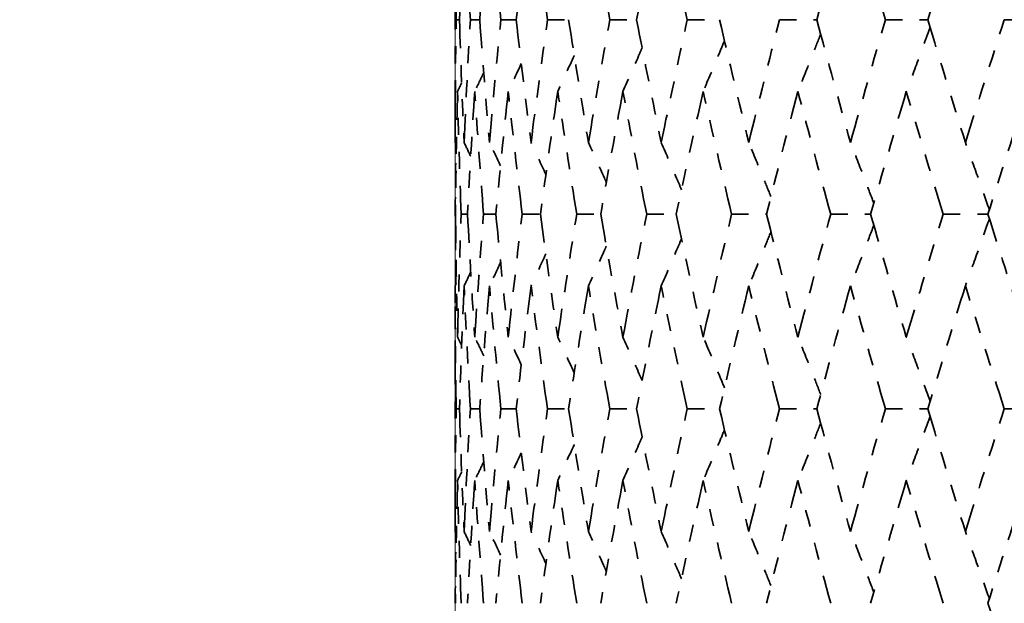
# Model space of a CAD drawing. Units: millimetres. Extents: x 32 to 1156, y 32 to 808.
# Drawn here: x 488 to 493, y 615 to 618 of the extents above; entities that cross this region are included whole.
import ezdxf

# ---------------------------------------------------------------- set-up
doc = ezdxf.new("R2010")
doc.units = ezdxf.units.MM
doc.header["$LTSCALE"] = 4
doc.linetypes.add('DOUBLE_DASH_CHAIN', pattern=[1.2403, 0.6614, -0.0827, 0.1654, -0.0827, 0.1654, -0.0827])
for name, color, linetype, lineweight in [('Dimension (ISO)', 7, 'Continuous', 25), ('Reference (ISO)', 7, 'DOUBLE_DASH_CHAIN', 35), ('Visible (ISO)', 7, 'Continuous', 18)]:
    doc.layers.add(name, color=color, linetype=linetype, lineweight=lineweight)
doc.styles.add('Samuel Heath (ISO)', font='tahoma.ttf')
doc.dimstyles.new('Samuel Heath (ISO)', dxfattribs={"dimscale": 4, "dimtxt": 3, "dimasz": 2.5, "dimexe": 1, "dimexo": 1.5, "dimgap": 0.762, "dimtad": 0, "dimtih": 1, "dimtoh": 1, "dimrnd": 1e-08, "dimzin": 0, "dimdsep": 46, "dimtxsty": 'Samuel Heath (ISO)', "dimcen": 0.09, "dimdle": 10, "dimclrd": 256, "dimclre": 256, "dimclrt": 256, "dimazin": 0, "dimtfac": 1, "dimtmove": 0, "dimatfit": 3, "dimfxl": 0, "dimtolj": 1, "dimtzin": 0, "dimlwd": 15, "dimlwe": 15, "dimarcsym": 0})

# ---------------------------------------------------------------- blocks, each defined once
blk = doc.blocks.new('*D9')
at = {"layer": 'Defpoints', "color": 0, "transparency": 16777216}
for p in [(514.0747, 759.9114), (514.0747, 632.629), (326.5747, 532.329)]:
    blk.add_point(p, dxfattribs=at)
at = {"layer": 'Dimension (ISO)', "lineweight": 15, "transparency": 16777216}
for p, q in [((326.5747, 538.329), (326.5747, 763.9114)), ((514.0747, 638.629), (514.0747, 763.9114)), ((336.5747, 759.9114), (393.4983, 759.9114)), ((504.0747, 759.9114), (447.1511, 759.9114))]:
    blk.add_line(p, q, dxfattribs=at)
at = {"layer": 'Dimension (ISO)', "transparency": 16777216}
for points in [[(336.5747, 761.5781), (336.5747, 758.2447), (326.5747, 759.9114)], [(504.0747, 761.5781), (504.0747, 758.2447), (514.0747, 759.9114)]]:
    blk.add_solid(points, dxfattribs=at)
at = {"layer": 'Dimension (ISO)', "color": 176, "lineweight": 18, "true_color": 0x000080, "transparency": 16777216, "insert": (420.3247, 766.1854), "char_height": 12, "attachment_point": 2, "style": 'Samuel Heath (ISO)'}
blk.add_mtext('\\A1;187.50', dxfattribs=at)

msp = doc.modelspace()

# ---------------------------------------------------------------- linework, layer by layer
at = {"layer": 'Reference (ISO)', "ltscale": 0.097443}
for p, q in [((490.0747, 617.443), (490.0747, 618.6722)), ((490.0747, 615.1573), (490.0747, 616.3865))]:
    msp.add_line(p, q, dxfattribs=at)
at = {"layer": 'Reference (ISO)', "ltscale": 0.001985}
for p, q in [((490.0811, 618.0576), (490.1005, 618.0576)), ((490.0811, 615.7719), (490.1005, 615.7719))]:
    msp.add_line(p, q, dxfattribs=at)
at = {"layer": 'Reference (ISO)', "ltscale": 0.005359}
for p, q in [((490.1644, 618.0576), (490.2193, 618.0576)), ((490.1644, 615.7719), (490.2193, 615.7719))]:
    msp.add_line(p, q, dxfattribs=at)
at = {"layer": 'Reference (ISO)', "ltscale": 0.008304}
for p, q in [((490.3436, 618.0576), (490.4335, 618.0576)), ((490.3436, 615.7719), (490.4335, 615.7719))]:
    msp.add_line(p, q, dxfattribs=at)
at = {"layer": 'Reference (ISO)', "ltscale": 0.010936}
for p, q in [((490.6172, 618.0576), (490.7414, 618.0576)), ((490.6172, 615.7719), (490.7414, 615.7719))]:
    msp.add_line(p, q, dxfattribs=at)
at = {"layer": 'Reference (ISO)', "ltscale": 0.01334}
for p, q in [((490.9831, 618.0576), (491.1406, 618.0576)), ((490.9831, 615.7719), (491.1406, 615.7719))]:
    msp.add_line(p, q, dxfattribs=at)
at = {"layer": 'Reference (ISO)', "ltscale": 0.015579}
for p, q in [((491.4383, 618.0576), (491.6278, 618.0576)), ((491.4383, 615.7719), (491.6278, 615.7719))]:
    msp.add_line(p, q, dxfattribs=at)
at = {"layer": 'Reference (ISO)', "ltscale": 0.017701}
for p, q in [((491.9792, 618.0576), (492.1991, 618.0576)), ((491.9792, 615.7719), (492.1991, 615.7719))]:
    msp.add_line(p, q, dxfattribs=at)
at = {"layer": 'Reference (ISO)', "ltscale": 0.019748}
for p, q in [((492.6013, 618.0576), (492.8499, 618.0576)), ((492.6013, 615.7719), (492.8499, 615.7719))]:
    msp.add_line(p, q, dxfattribs=at)
at = {"layer": 'Reference (ISO)', "ltscale": 0.021755}
for p, q in [((493.2997, 618.0576), (493.575, 618.0576)), ((493.2997, 615.7719), (493.575, 615.7719))]:
    msp.add_line(p, q, dxfattribs=at)
at = {"layer": 'Reference (ISO)', "ltscale": 8.68415e-05}
msp.add_line((490.0756, 616.9147), (490.0773, 616.9147), dxfattribs=at)
at = {"layer": 'Reference (ISO)', "ltscale": 0.003735}
msp.add_line((490.1107, 616.9147), (490.1479, 616.9147), dxfattribs=at)
at = {"layer": 'Reference (ISO)', "ltscale": 0.006877}
msp.add_line((490.242, 616.9147), (490.3145, 616.9147), dxfattribs=at)
at = {"layer": 'Reference (ISO)', "ltscale": 0.009654}
msp.add_line((490.4687, 616.9147), (490.5759, 616.9147), dxfattribs=at)
at = {"layer": 'Reference (ISO)', "ltscale": 0.012163}
msp.add_line((490.7888, 616.9147), (490.9298, 616.9147), dxfattribs=at)
at = {"layer": 'Reference (ISO)', "ltscale": 0.014477}
msp.add_line((491.1998, 616.9147), (491.3734, 616.9147), dxfattribs=at)
at = {"layer": 'Reference (ISO)', "ltscale": 0.016652}
msp.add_line((491.6983, 616.9147), (491.9032, 616.9147), dxfattribs=at)
at = {"layer": 'Reference (ISO)', "ltscale": 0.018732}
msp.add_line((492.2804, 616.9147), (492.5149, 616.9147), dxfattribs=at)
at = {"layer": 'Reference (ISO)', "ltscale": 0.020755}
msp.add_line((492.9413, 616.9147), (493.2036, 616.9147), dxfattribs=at)
at = {"layer": 'Reference (ISO)', "ltscale": 0.06323}
for points in [[(490.0811, 618.0576), (490.0774, 618.2982), (490.0753, 618.5389), (490.0748, 618.7795)], [(490.1276, 618.7795), (490.117, 618.5389), (490.108, 618.2982), (490.1005, 618.0576)], [(490.1644, 618.0576), (490.1505, 618.2982), (490.1383, 618.5389), (490.1276, 618.7795)], [(490.2767, 618.7795), (490.256, 618.5389), (490.2368, 618.2982), (490.2193, 618.0576)], [(490.3436, 618.0576), (490.3197, 618.2982), (490.2974, 618.5389), (490.2767, 618.7795)], [(490.5207, 618.7795), (490.4901, 618.5389), (490.461, 618.2982), (490.4335, 618.0576)], [(490.6172, 618.0576), (490.5835, 618.2982), (490.5513, 618.5389), (490.5207, 618.7795)], [(490.9831, 618.0576), (490.9398, 618.2982), (490.898, 618.5389), (490.8577, 618.7795)], [(491.2851, 618.7795), (491.2355, 618.5389), (491.1873, 618.2982), (491.1406, 618.0576)], [(491.4383, 618.0576), (491.3858, 618.2982), (491.3347, 618.5389), (491.2851, 618.7795)], [(492.3963, 618.7795), (492.3293, 618.5389), (492.2635, 618.2982), (492.1991, 618.0576)], [(492.6013, 618.0576), (492.5317, 618.2982), (492.4633, 618.5389), (492.3963, 618.7795)], [(493.0712, 618.7795), (492.9962, 618.5389), (492.9225, 618.2982), (492.8499, 618.0576)], [(490.0748, 617.3357), (490.0753, 617.5763), (490.0774, 617.817), (490.0811, 618.0576)], [(490.1005, 618.0576), (490.108, 617.817), (490.117, 617.5763), (490.1276, 617.3357)], [(490.1276, 617.3357), (490.1383, 617.5763), (490.1505, 617.817), (490.1644, 618.0576)], [(490.2193, 618.0576), (490.2368, 617.817), (490.256, 617.5763), (490.2767, 617.3357)], [(490.2767, 617.3357), (490.2974, 617.5763), (490.3197, 617.817), (490.3436, 618.0576)], [(490.4335, 618.0576), (490.461, 617.817), (490.4901, 617.5763), (490.5207, 617.3357)], [(490.5207, 617.3357), (490.5513, 617.5763), (490.5835, 617.817), (490.6172, 618.0576)], [(490.7414, 618.0576), (490.7787, 617.817), (490.8175, 617.5763), (490.8577, 617.3357)], [(490.8577, 617.3357), (490.898, 617.5763), (490.9398, 617.817), (490.9831, 618.0576)], [(491.1406, 618.0576), (491.1873, 617.817), (491.2355, 617.5763), (491.2851, 617.3357)], [(491.2851, 617.3357), (491.3347, 617.5763), (491.3858, 617.817), (491.4383, 618.0576)], [(491.6278, 618.0576), (491.6836, 617.817), (491.7408, 617.5763), (491.7993, 617.3357)], [(491.7993, 617.3357), (491.8579, 617.5763), (491.9179, 617.817), (491.9792, 618.0576)], [(492.1991, 618.0576), (492.2635, 617.817), (492.3293, 617.5763), (492.3963, 617.3357)], [(492.3963, 617.3357), (492.4633, 617.5763), (492.5317, 617.817), (492.6013, 618.0576)], [(492.8499, 618.0576), (492.9225, 617.817), (492.9962, 617.5763), (493.0712, 617.3357)], [(493.0712, 617.3357), (493.1462, 617.5763), (493.2223, 617.817), (493.2997, 618.0576)], [(490.0892, 617.6366), (490.0836, 617.396), (490.0796, 617.1554), (490.0773, 616.9147)], [(490.1107, 616.9147), (490.1019, 617.1554), (490.0947, 617.396), (490.0892, 617.6366)], [(490.1902, 617.6366), (490.1745, 617.396), (490.1604, 617.1554), (490.1479, 616.9147)], [(490.242, 616.9147), (490.2232, 617.1554), (490.2059, 617.396), (490.1902, 617.6366)], [(490.3869, 617.6366), (490.3612, 617.396), (490.3371, 617.1554), (490.3145, 616.9147)], [(490.4687, 616.9147), (490.4399, 617.1554), (490.4126, 617.396), (490.3869, 617.6366)], [(490.6777, 617.6366), (490.6423, 617.396), (490.6083, 617.1554), (490.5759, 616.9147)], [(490.7888, 616.9147), (490.7503, 617.1554), (490.7132, 617.396), (490.6777, 617.6366)], [(491.0603, 617.6366), (491.0153, 617.396), (490.9718, 617.1554), (490.9298, 616.9147)], [(491.1998, 616.9147), (491.1518, 617.1554), (491.1053, 617.396), (491.0603, 617.6366)], [(491.5316, 617.6366), (491.4775, 617.396), (491.4247, 617.1554), (491.3734, 616.9147)], [(491.6983, 616.9147), (491.6413, 617.1554), (491.5858, 617.396), (491.5316, 617.6366)], [(492.0878, 617.6366), (492.0249, 617.396), (491.9634, 617.1554), (491.9032, 616.9147)], [(492.2804, 616.9147), (492.2148, 617.1554), (492.1506, 617.396), (492.0878, 617.6366)], [(492.7243, 617.6366), (492.6533, 617.396), (492.5834, 617.1554), (492.5149, 616.9147)], [(492.9413, 616.9147), (492.8677, 617.1554), (492.7954, 617.396), (492.7243, 617.6366)], [(493.4362, 617.6366), (493.3575, 617.396), (493.2799, 617.1554), (493.2036, 616.9147)], [(490.0773, 616.9147), (490.0796, 616.6741), (490.0836, 616.4335), (490.0892, 616.1928)], [(490.0892, 616.1928), (490.0947, 616.4335), (490.1019, 616.6741), (490.1107, 616.9147)], [(490.1479, 616.9147), (490.1604, 616.6741), (490.1745, 616.4335), (490.1902, 616.1928)], [(490.1902, 616.1928), (490.2059, 616.4335), (490.2232, 616.6741), (490.242, 616.9147)], [(490.3145, 616.9147), (490.3371, 616.6741), (490.3612, 616.4335), (490.3869, 616.1928)], [(490.3869, 616.1928), (490.4126, 616.4335), (490.4399, 616.6741), (490.4687, 616.9147)], [(490.5759, 616.9147), (490.6083, 616.6741), (490.6423, 616.4335), (490.6777, 616.1928)], [(490.6777, 616.1928), (490.7132, 616.4335), (490.7503, 616.6741), (490.7888, 616.9147)], [(490.9298, 616.9147), (490.9718, 616.6741), (491.0153, 616.4335), (491.0603, 616.1928)], [(491.0603, 616.1928), (491.1053, 616.4335), (491.1518, 616.6741), (491.1998, 616.9147)], [(491.3734, 616.9147), (491.4247, 616.6741), (491.4775, 616.4335), (491.5316, 616.1928)], [(491.5316, 616.1928), (491.5858, 616.4335), (491.6413, 616.6741), (491.6983, 616.9147)], [(491.9032, 616.9147), (491.9634, 616.6741), (492.0249, 616.4335), (492.0878, 616.1928)], [(492.0878, 616.1928), (492.1506, 616.4335), (492.2148, 616.6741), (492.2804, 616.9147)], [(492.5149, 616.9147), (492.5834, 616.6741), (492.6533, 616.4335), (492.7243, 616.1928)], [(492.7243, 616.1928), (492.7954, 616.4335), (492.8677, 616.6741), (492.9413, 616.9147)], [(493.2036, 616.9147), (493.2799, 616.6741), (493.3575, 616.4335), (493.4362, 616.1928)], [(490.0811, 615.7719), (490.0774, 616.0125), (490.0753, 616.2531), (490.0748, 616.4938)], [(490.1276, 616.4938), (490.117, 616.2531), (490.108, 616.0125), (490.1005, 615.7719)], [(490.1644, 615.7719), (490.1505, 616.0125), (490.1383, 616.2531), (490.1276, 616.4938)], [(490.2767, 616.4938), (490.256, 616.2531), (490.2368, 616.0125), (490.2193, 615.7719)], [(490.3436, 615.7719), (490.3197, 616.0125), (490.2974, 616.2531), (490.2767, 616.4938)], [(490.5207, 616.4938), (490.4901, 616.2531), (490.461, 616.0125), (490.4335, 615.7719)], [(490.6172, 615.7719), (490.5835, 616.0125), (490.5513, 616.2531), (490.5207, 616.4938)], [(490.8577, 616.4938), (490.8175, 616.2531), (490.7787, 616.0125), (490.7414, 615.7719)], [(490.9831, 615.7719), (490.9398, 616.0125), (490.898, 616.2531), (490.8577, 616.4938)], [(491.2851, 616.4938), (491.2355, 616.2531), (491.1873, 616.0125), (491.1406, 615.7719)], [(491.4383, 615.7719), (491.3858, 616.0125), (491.3347, 616.2531), (491.2851, 616.4938)], [(491.7993, 616.4938), (491.7408, 616.2531), (491.6836, 616.0125), (491.6278, 615.7719)], [(491.9792, 615.7719), (491.9179, 616.0125), (491.8579, 616.2531), (491.7993, 616.4938)], [(492.3963, 616.4938), (492.3293, 616.2531), (492.2635, 616.0125), (492.1991, 615.7719)], [(492.6013, 615.7719), (492.5317, 616.0125), (492.4633, 616.2531), (492.3963, 616.4938)], [(493.0712, 616.4938), (492.9962, 616.2531), (492.9225, 616.0125), (492.8499, 615.7719)], [(493.2997, 615.7719), (493.2223, 616.0125), (493.1462, 616.2531), (493.0712, 616.4938)], [(490.0748, 615.05), (490.0753, 615.2906), (490.0774, 615.5312), (490.0811, 615.7719)], [(490.1005, 615.7719), (490.108, 615.5312), (490.117, 615.2906), (490.1276, 615.05)], [(490.1276, 615.05), (490.1383, 615.2906), (490.1505, 615.5312), (490.1644, 615.7719)], [(490.2193, 615.7719), (490.2368, 615.5312), (490.256, 615.2906), (490.2767, 615.05)], [(490.2767, 615.05), (490.2974, 615.2906), (490.3197, 615.5312), (490.3436, 615.7719)], [(490.4335, 615.7719), (490.461, 615.5312), (490.4901, 615.2906), (490.5207, 615.05)], [(490.5207, 615.05), (490.5513, 615.2906), (490.5835, 615.5312), (490.6172, 615.7719)], [(490.7414, 615.7719), (490.7787, 615.5312), (490.8175, 615.2906), (490.8577, 615.05)], [(490.8577, 615.05), (490.898, 615.2906), (490.9398, 615.5312), (490.9831, 615.7719)], [(491.1406, 615.7719), (491.1873, 615.5312), (491.2355, 615.2906), (491.2851, 615.05)], [(491.2851, 615.05), (491.3347, 615.2906), (491.3858, 615.5312), (491.4383, 615.7719)], [(491.6278, 615.7719), (491.6836, 615.5312), (491.7408, 615.2906), (491.7993, 615.05)], [(491.7993, 615.05), (491.8579, 615.2906), (491.9179, 615.5312), (491.9792, 615.7719)], [(492.1991, 615.7719), (492.2635, 615.5312), (492.3293, 615.2906), (492.3963, 615.05)], [(492.3963, 615.05), (492.4633, 615.2906), (492.5317, 615.5312), (492.6013, 615.7719)], [(492.8499, 615.7719), (492.9225, 615.5312), (492.9962, 615.2906), (493.0712, 615.05)], [(493.0712, 615.05), (493.1462, 615.2906), (493.2223, 615.5312), (493.2997, 615.7719)], [(490.0892, 615.3509), (490.0836, 615.1103), (490.0796, 614.8696), (490.0773, 614.629)], [(490.1107, 614.629), (490.1019, 614.8696), (490.0947, 615.1103), (490.0892, 615.3509)], [(490.1902, 615.3509), (490.1745, 615.1103), (490.1604, 614.8696), (490.1479, 614.629)], [(490.242, 614.629), (490.2232, 614.8696), (490.2059, 615.1103), (490.1902, 615.3509)], [(490.3869, 615.3509), (490.3612, 615.1103), (490.3371, 614.8696), (490.3145, 614.629)], [(490.4687, 614.629), (490.4399, 614.8696), (490.4126, 615.1103), (490.3869, 615.3509)], [(490.6777, 615.3509), (490.6423, 615.1103), (490.6083, 614.8696), (490.5759, 614.629)], [(490.7888, 614.629), (490.7503, 614.8696), (490.7132, 615.1103), (490.6777, 615.3509)], [(491.0603, 615.3509), (491.0153, 615.1103), (490.9718, 614.8696), (490.9298, 614.629)], [(491.1998, 614.629), (491.1518, 614.8696), (491.1053, 615.1103), (491.0603, 615.3509)], [(491.5316, 615.3509), (491.4775, 615.1103), (491.4247, 614.8696), (491.3734, 614.629)], [(491.6983, 614.629), (491.6413, 614.8696), (491.5858, 615.1103), (491.5316, 615.3509)], [(492.0878, 615.3509), (492.0249, 615.1103), (491.9634, 614.8696), (491.9032, 614.629)], [(492.2804, 614.629), (492.2148, 614.8696), (492.1506, 615.1103), (492.0878, 615.3509)], [(492.7243, 615.3509), (492.6533, 615.1103), (492.5834, 614.8696), (492.5149, 614.629)], [(492.9413, 614.629), (492.8677, 614.8696), (492.7954, 615.1103), (492.7243, 615.3509)], [(493.4362, 615.3509), (493.3575, 615.1103), (493.2799, 614.8696), (493.2036, 614.629)], [(493.2036, 614.629), (493.2799, 614.3884), (493.3575, 614.1477), (493.4362, 613.9071)]]:
    msp.add_open_spline(points, degree=3, dxfattribs=at)
at = {"layer": 'Reference (ISO)', "ltscale": 0.032899}
for points in [[(492.8637, 618.012), (492.8435, 617.9565), (492.8232, 617.901), (492.7768, 617.7758), (492.7507, 617.7061), (492.7243, 617.6366)], [(492.8637, 615.8174), (492.8435, 615.873), (492.8232, 615.9285), (492.7768, 616.0537), (492.7507, 616.1233), (492.7243, 616.1928)], [(492.8637, 615.7263), (492.8435, 615.6707), (492.8232, 615.6153), (492.7768, 615.4901), (492.7507, 615.4204), (492.7243, 615.3509)]]:
    msp.add_open_spline(points, degree=3, knots=[0.00502261, 0.00502261, 0.00502261, 0.00502261, 0.02341581, 0.02341581, 0.04660573, 0.04660573, 0.04660573, 0.04660573], dxfattribs=at)
at = {"layer": 'Reference (ISO)', "ltscale": 0.02605}
for points in [[(491.6566, 617.9339), (491.6444, 617.9044), (491.6322, 617.875), (491.5908, 617.7758), (491.5613, 617.7061), (491.5316, 617.6366)], [(491.6566, 615.8956), (491.6444, 615.925), (491.6322, 615.9545), (491.5908, 616.0537), (491.5613, 616.1233), (491.5316, 616.1928)], [(491.6566, 615.6482), (491.6444, 615.6187), (491.6322, 615.5893), (491.5908, 615.4901), (491.5613, 615.4204), (491.5316, 615.3509)]]:
    msp.add_open_spline(points, degree=3, knots=[0.01365304, 0.01365304, 0.01365304, 0.01365304, 0.02341581, 0.02341581, 0.04660573, 0.04660573, 0.04660573, 0.04660573], dxfattribs=at)
at = {"layer": 'Reference (ISO)', "ltscale": 0.029529}
for points in [[(492.2216, 617.9736), (492.205, 617.9309), (492.1883, 617.8882), (492.1438, 617.7758), (492.1159, 617.7061), (492.0878, 617.6366)], [(492.2216, 615.8559), (492.205, 615.8986), (492.1883, 615.9413), (492.1438, 616.0537), (492.1159, 616.1233), (492.0878, 616.1928)], [(492.2216, 615.6878), (492.205, 615.6451), (492.1883, 615.6025), (492.1438, 615.4901), (492.1159, 615.4204), (492.0878, 615.3509)]]:
    msp.add_open_spline(points, degree=3, knots=[0.00926871, 0.00926871, 0.00926871, 0.00926871, 0.02341581, 0.02341581, 0.04660573, 0.04660573, 0.04660573, 0.04660573], dxfattribs=at)
at = {"layer": 'Reference (ISO)', "ltscale": 0.022399}
for points in [[(491.1729, 617.8923), (491.1662, 617.8767), (491.1594, 617.8611), (491.1222, 617.7758), (491.0914, 617.7061), (491.0603, 617.6366)], [(491.1729, 615.9372), (491.1662, 615.9528), (491.1594, 615.9683), (491.1222, 616.0537), (491.0914, 616.1233), (491.0603, 616.1928)], [(491.1729, 615.6065), (491.1662, 615.591), (491.1594, 615.5754), (491.1222, 615.4901), (491.0914, 615.4204), (491.0603, 615.3509)]]:
    msp.add_open_spline(points, degree=3, knots=[0.01825358, 0.01825358, 0.01825358, 0.01825358, 0.02341581, 0.02341581, 0.04660573, 0.04660573, 0.04660573, 0.04660573], dxfattribs=at)
at = {"layer": 'Reference (ISO)', "ltscale": 0.018503}
for points in [[(490.7743, 617.8479), (490.7739, 617.8471), (490.7736, 617.8464), (490.7417, 617.7758), (490.7099, 617.7061), (490.6777, 617.6366)], [(490.7743, 615.9816), (490.7739, 615.9823), (490.7736, 615.9831), (490.7417, 616.0537), (490.7099, 616.1233), (490.6777, 616.1928)], [(490.7743, 615.5622), (490.7739, 615.5614), (490.7736, 615.5607), (490.7417, 615.4901), (490.7099, 615.4204), (490.6777, 615.3509)]]:
    msp.add_open_spline(points, degree=3, knots=[0.02316286, 0.02316286, 0.02316286, 0.02316286, 0.02341581, 0.02341581, 0.04660573, 0.04660573, 0.04660573, 0.04660573], dxfattribs=at)
at = {"layer": 'Reference (ISO)', "ltscale": 0.014271}
for points in [[(490.4636, 617.7997), (490.4382, 617.7453), (490.4127, 617.6909), (490.3869, 617.6366)], [(490.4636, 616.0297), (490.4382, 616.0842), (490.4127, 616.1386), (490.3869, 616.1928)], [(490.4636, 615.514), (490.4382, 615.4596), (490.4127, 615.4052), (490.3869, 615.3509)]]:
    msp.add_open_spline(points, degree=3, dxfattribs=at)
at = {"layer": 'Reference (ISO)', "ltscale": 0.009585}
for points in [[(490.2428, 617.7465), (490.2254, 617.7098), (490.2078, 617.6732), (490.1902, 617.6366)], [(490.2428, 616.083), (490.2254, 616.1196), (490.2078, 616.1562), (490.1902, 616.1928)], [(490.2428, 615.4608), (490.2254, 615.4241), (490.2078, 615.3875), (490.1902, 615.3509)]]:
    msp.add_open_spline(points, degree=3, dxfattribs=at)
at = {"layer": 'Reference (ISO)', "ltscale": 0.004286}
for points in [[(490.1133, 617.6864), (490.1053, 617.6698), (490.0972, 617.6532), (490.0892, 617.6366)], [(490.1133, 616.1431), (490.1053, 616.1597), (490.0972, 616.1763), (490.0892, 616.1928)], [(490.1133, 615.4006), (490.1053, 615.3841), (490.0972, 615.3675), (490.0892, 615.3509)]]:
    msp.add_open_spline(points, degree=3, dxfattribs=at)
at = {"layer": 'Reference (ISO)', "ltscale": 0.009314}
for points in [[(490.0747, 617.443), (490.0747, 617.4072), (490.0747, 617.3715), (490.0748, 617.3357)], [(490.0748, 616.4938), (490.0747, 616.458), (490.0747, 616.4222), (490.0747, 616.3865)], [(490.0747, 615.1573), (490.0747, 615.1215), (490.0747, 615.0857), (490.0748, 615.05)]]:
    msp.add_open_spline(points, degree=3, dxfattribs=at)
at = {"layer": 'Reference (ISO)', "ltscale": 0.001341}
for points in [[(490.0827, 617.3194), (490.0801, 617.3248), (490.0775, 617.3302), (490.0748, 617.3357)], [(490.0827, 616.5101), (490.0801, 616.5047), (490.0775, 616.4992), (490.0748, 616.4938)], [(490.0827, 615.0336), (490.0801, 615.0391), (490.0775, 615.0445), (490.0748, 615.05)]]:
    msp.add_open_spline(points, degree=3, dxfattribs=at)
at = {"layer": 'Reference (ISO)', "ltscale": 0.035972}
for points in [[(490.0756, 616.9147), (490.0764, 617.0518), (490.0777, 617.1889), (490.0796, 617.3259)], [(490.0796, 616.5035), (490.0777, 616.6406), (490.0764, 616.7777), (490.0756, 616.9147)], [(490.0756, 614.629), (490.0764, 614.7661), (490.0777, 614.9031), (490.0796, 615.0402)]]:
    msp.add_open_spline(points, degree=3, dxfattribs=at)
at = {"layer": 'Reference (ISO)', "ltscale": 0.007024}
for points in [[(490.1666, 617.2549), (490.1537, 617.2818), (490.1407, 617.3088), (490.1276, 617.3357)], [(490.1666, 616.5746), (490.1537, 616.5476), (490.1407, 616.5207), (490.1276, 616.4938)], [(490.1666, 614.9692), (490.1537, 614.9961), (490.1407, 615.0231), (490.1276, 615.05)]]:
    msp.add_open_spline(points, degree=3, dxfattribs=at)
at = {"layer": 'Reference (ISO)', "ltscale": 0.011994}
for points in [[(490.3419, 617.1985), (490.3203, 617.2443), (490.2985, 617.29), (490.2767, 617.3357)], [(490.3419, 616.631), (490.3203, 616.5852), (490.2985, 616.5394), (490.2767, 616.4938)], [(490.3419, 614.9127), (490.3203, 614.9586), (490.2985, 615.0043), (490.2767, 615.05)]]:
    msp.add_open_spline(points, degree=3, dxfattribs=at)
at = {"layer": 'Reference (ISO)', "ltscale": 0.016436}
for points in [[(490.6078, 617.1479), (490.579, 617.2107), (490.55, 617.2732), (490.5207, 617.3357)], [(490.6078, 616.6815), (490.579, 616.6188), (490.55, 616.5562), (490.5207, 616.4938)], [(490.6078, 614.8622), (490.579, 614.9249), (490.55, 614.9875), (490.5207, 615.05)]]:
    msp.add_open_spline(points, degree=3, dxfattribs=at)
at = {"layer": 'Reference (ISO)', "ltscale": 0.020487}
for points in [[(490.9627, 617.1018), (490.9591, 617.1101), (490.9554, 617.1184), (490.9207, 617.1965), (490.8894, 617.2662), (490.8577, 617.3357)], [(490.9627, 616.7276), (490.9591, 616.7193), (490.9554, 616.711), (490.9207, 616.6329), (490.8894, 616.5633), (490.8577, 616.4938)], [(490.9627, 614.8161), (490.9591, 614.8244), (490.9554, 614.8327), (490.9207, 614.9108), (490.8894, 614.9805), (490.8577, 615.05)]]:
    msp.add_open_spline(points, degree=3, knots=[0.02066309, 0.02066309, 0.02066309, 0.02066309, 0.02341581, 0.02341581, 0.04660573, 0.04660573, 0.04660573, 0.04660573], dxfattribs=at)
at = {"layer": 'Reference (ISO)', "ltscale": 0.02425}
for points in [[(491.4043, 617.059), (491.3947, 617.0816), (491.3851, 617.1041), (491.3457, 617.1965), (491.3155, 617.2662), (491.2851, 617.3357)], [(491.4043, 616.7705), (491.3947, 616.7479), (491.3851, 616.7253), (491.3457, 616.6329), (491.3155, 616.5633), (491.2851, 616.4938)], [(491.4043, 614.7732), (491.3947, 614.7958), (491.3851, 614.8184), (491.3457, 614.9108), (491.3155, 614.9805), (491.2851, 615.05)]]:
    msp.add_open_spline(points, degree=3, knots=[0.01592092, 0.01592092, 0.01592092, 0.01592092, 0.02341581, 0.02341581, 0.04660573, 0.04660573, 0.04660573, 0.04660573], dxfattribs=at)
at = {"layer": 'Reference (ISO)', "ltscale": 0.027807}
for points in [[(491.9292, 617.0184), (491.9147, 617.0545), (491.9001, 617.0906), (491.857, 617.1965), (491.8283, 617.2662), (491.7993, 617.3357)], [(491.9292, 616.8111), (491.9147, 616.7749), (491.9001, 616.7388), (491.857, 616.6329), (491.8283, 616.5633), (491.7993, 616.4938)], [(491.9292, 614.7327), (491.9147, 614.7688), (491.9001, 614.8049), (491.857, 614.9108), (491.8283, 614.9805), (491.7993, 615.05)]]:
    msp.add_open_spline(points, degree=3, knots=[0.01143899, 0.01143899, 0.01143899, 0.01143899, 0.02341581, 0.02341581, 0.04660573, 0.04660573, 0.04660573, 0.04660573], dxfattribs=at)
at = {"layer": 'Reference (ISO)', "ltscale": 0.031224}
for points in [[(492.5333, 616.9794), (492.5148, 617.0286), (492.4962, 617.0777), (492.4506, 617.1965), (492.4236, 617.2662), (492.3963, 617.3357)], [(492.5333, 616.8501), (492.5148, 616.8009), (492.4962, 616.7518), (492.4506, 616.6329), (492.4236, 616.5633), (492.3963, 616.4938)], [(492.5333, 614.6937), (492.5148, 614.7429), (492.4962, 614.792), (492.4506, 614.9108), (492.4236, 614.9805), (492.3963, 615.05)]]:
    msp.add_open_spline(points, degree=3, knots=[0.00713286, 0.00713286, 0.00713286, 0.00713286, 0.02341581, 0.02341581, 0.04660573, 0.04660573, 0.04660573, 0.04660573], dxfattribs=at)
at = {"layer": 'Reference (ISO)', "ltscale": 0.03456}
for points in [[(493.212, 616.9413), (493.1904, 617.0032), (493.1686, 617.065), (493.1217, 617.1965), (493.0966, 617.2662), (493.0712, 617.3357)], [(493.212, 616.8882), (493.1904, 616.8262), (493.1686, 616.7644), (493.1217, 616.6329), (493.0966, 616.5633), (493.0712, 616.4938)], [(493.212, 614.6556), (493.1904, 614.7175), (493.1686, 614.7793), (493.1217, 614.9108), (493.0966, 614.9805), (493.0712, 615.05)]]:
    msp.add_open_spline(points, degree=3, knots=[0.00292957, 0.00292957, 0.00292957, 0.00292957, 0.02341581, 0.02341581, 0.04660573, 0.04660573, 0.04660573, 0.04660573], dxfattribs=at)
at = {"layer": 'Visible (ISO)'}
msp.add_line((490.0747, 613.129), (490.0747, 622.429), dxfattribs=at)

# ---------------------------------------------------------------- dimensions: what is measured, and where the dimension line sits
at = {"layer": 'Dimension (ISO)', "lineweight": 18}
dim = msp.add_linear_dim(base=(514.0747, 759.9114), p1=(326.5747, 532.329), p2=(514.0747, 632.629), angle=180, dimstyle='Samuel Heath (ISO)', override={"dimgap": 0.762, "dimtih": 0, "dimtoh": 0, "dimdec": 2, "dimtol": 0, "dimlim": 0, "dimtp": 0, "dimtm": 0, "dimtdec": 2, "dimtofl": 0, "dimatfit": 1}, dxfattribs=at)
dim.commit()
dim.dimension.update_dxf_attribs({"geometry": '*D9', "text_midpoint": (420.3247, 759.9114), "dimtype": 160})

doc.saveas('drawing.dxf')
